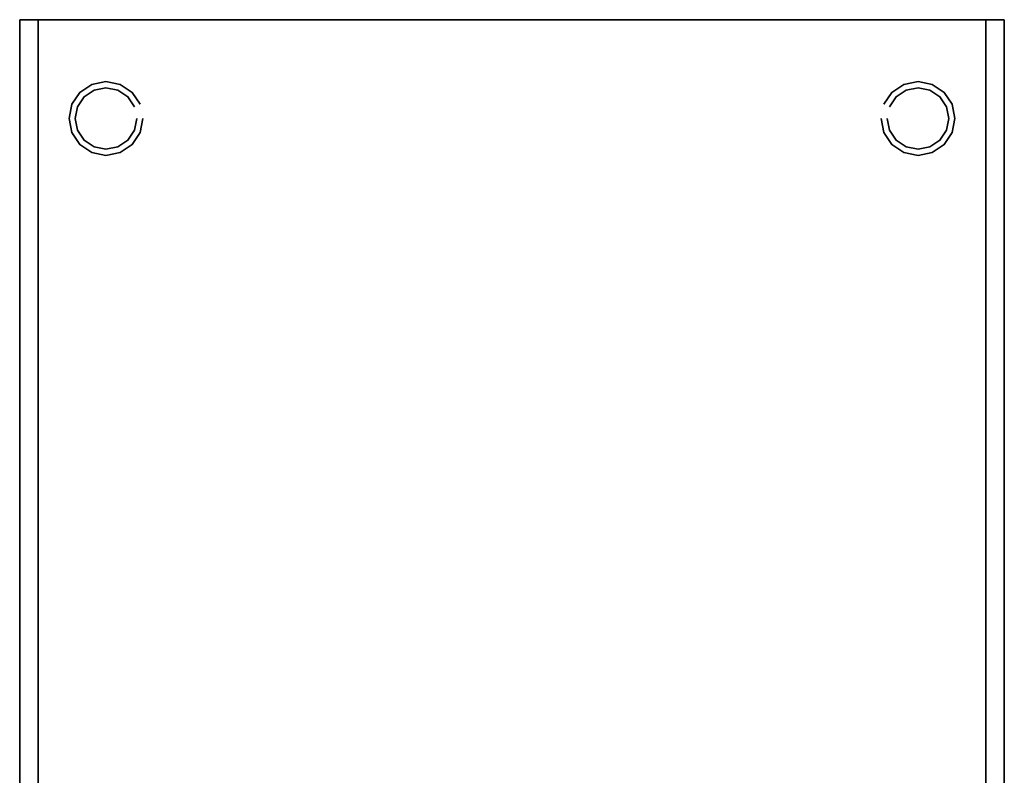
# Model space of a CAD drawing. Extents: x 1954 to 2754, y -514 to 714.
# Drawn here: x 1954 to 2754, y 100 to 714 of the extents above; entities that cross this region are included whole.
import ezdxf

# ---------------------------------------------------------------- set-up
doc = ezdxf.new("R2010")
doc.units = 0
doc.header["$MEASUREMENT"] = 0
doc.linetypes.add('CONTINUA', pattern=[0])
doc.layers.add('200-EquipSteel-3d', color=9, linetype='CONTINUA')

msp = doc.modelspace()

# ---------------------------------------------------------------- linework, layer by layer
at = {"layer": '200-EquipSteel-3d'}
for points in [[(1954.2, -513.65, 1930), (1954.2, 714.35, 1930), (2754.2, 714.35, 1930), (2754.2, -513.65, 1930)], [(1954.2, -513.65, 1950), (1954.2, 714.35, 1950), (2754.2, 714.35, 1950), (2754.2, -513.65, 1950)], [(1954.2, 714.35, 1930), (1954.2, 714.35, 1950), (1954.2, -513.65, 1950), (1954.2, -513.65, 1930)], [(1954.2, 714.35, 1930), (1954.2, 714.35, 1950), (2754.2, 714.35, 1950), (2754.2, 714.35, 1930)], [(1969.2, 714.35, 95), (1969.2, 714.35, 1930), (1969.2, -498.65, 1930), (1969.2, -498.65, 95)], [(1969.2, 714.35, 95), (1969.2, 714.35, 1930), (2739.2, 714.35, 1930), (2739.2, 714.35, 95)], [(1969.2, 714.35, 95), (2739.2, 714.35, 95), (2739.2, -498.65, 95), (1969.2, -498.65, 95)], [(2739.2, 714.35, 95), (2739.2, 714.35, 1930), (2739.2, -498.65, 1930), (2739.2, -498.65, 95)], [(2754.2, 714.35, 1930), (2754.2, 714.35, 1950), (2754.2, -513.65, 1950), (2754.2, -513.65, 1930)]]:
    msp.add_3dface(points, dxfattribs=at)

# ---------------------------------------------------------------- meshes
mesh = msp.add_polymesh((2, 16), dxfattribs=dict(at, n_close=True))
for k, corner in enumerate([(2054.3, 634.09, 40.03), (2052.01, 622.61, 40.03), (2045.51, 612.88, 40.03), (2035.78, 606.37, 40.03), (2024.3, 604.09, 40.03), (2012.82, 606.37, 40.03), (2003.08, 612.88, 40.03), (1996.58, 622.61, 40.03), (1994.3, 634.09, 40.03), (1996.58, 645.57, 40.03), (2003.08, 655.3, 40.03), (2012.82, 661.81, 40.03), (2024.3, 664.09, 40.03), (2035.78, 661.81, 40.03), (2045.51, 655.3, 40.03), (2052.01, 645.57, 40.03), (2054.3, 634.09, 94.9), (2052.01, 622.61, 94.9), (2045.51, 612.88, 94.9), (2035.78, 606.37, 94.9), (2024.3, 604.09, 94.9), (2012.82, 606.37, 94.9), (2003.08, 612.88, 94.9), (1996.58, 622.61, 94.9), (1994.3, 634.09, 94.9), (1996.58, 645.57, 94.9), (2003.08, 655.3, 94.9), (2012.82, 661.81, 94.9), (2024.3, 664.09, 94.9), (2035.78, 661.81, 94.9), (2045.51, 655.3, 94.9), (2052.01, 645.57, 94.9)]):
    mesh.set_mesh_vertex(divmod(k, 16), corner)
mesh = msp.add_polymesh((2, 16), dxfattribs=dict(at, n_close=True))
for k, corner in enumerate([(2654.11, 634.09, 40.03), (2656.39, 622.61, 40.03), (2662.89, 612.88, 40.03), (2672.63, 606.37, 40.03), (2684.11, 604.09, 40.03), (2695.59, 606.37, 40.03), (2705.32, 612.88, 40.03), (2711.82, 622.61, 40.03), (2714.11, 634.09, 40.03), (2711.82, 645.57, 40.03), (2705.32, 655.3, 40.03), (2695.59, 661.81, 40.03), (2684.11, 664.09, 40.03), (2672.63, 661.81, 40.03), (2662.89, 655.3, 40.03), (2656.39, 645.57, 40.03), (2654.11, 634.09, 94.9), (2656.39, 622.61, 94.9), (2662.89, 612.88, 94.9), (2672.63, 606.37, 94.9), (2684.11, 604.09, 94.9), (2695.59, 606.37, 94.9), (2705.32, 612.88, 94.9), (2711.82, 622.61, 94.9), (2714.11, 634.09, 94.9), (2711.82, 645.57, 94.9), (2705.32, 655.3, 94.9), (2695.59, 661.81, 94.9), (2684.11, 664.09, 94.9), (2672.63, 661.81, 94.9), (2662.89, 655.3, 94.9), (2656.39, 645.57, 94.9)]):
    mesh.set_mesh_vertex(divmod(k, 16), corner)
mesh = msp.add_polymesh((2, 16), dxfattribs=dict(at, n_close=True))
for k, corner in enumerate([(2049.3, 634.09, 0.03), (2047.39, 624.52, 0.03), (2041.97, 616.41, 0.03), (2033.86, 610.99, 0.03), (2024.3, 609.09, 0.03), (2014.73, 610.99, 0.03), (2006.62, 616.41, 0.03), (2001.2, 624.52, 0.03), (1999.3, 634.09, 0.03), (2001.2, 643.66, 0.03), (2006.62, 651.77, 0.03), (2014.73, 657.19, 0.03), (2024.3, 659.09, 0.03), (2033.86, 657.19, 0.03), (2041.97, 651.77, 0.03), (2047.39, 643.66, 0.03), (2049.3, 634.09, 40.03), (2047.39, 624.52, 40.03), (2041.97, 616.41, 40.03), (2033.86, 610.99, 40.03), (2024.3, 609.09, 40.03), (2014.73, 610.99, 40.03), (2006.62, 616.41, 40.03), (2001.2, 624.52, 40.03), (1999.3, 634.09, 40.03), (2001.2, 643.66, 40.03), (2006.62, 651.77, 40.03), (2014.73, 657.19, 40.03), (2024.3, 659.09, 40.03), (2033.86, 657.19, 40.03), (2041.97, 651.77, 40.03), (2047.39, 643.66, 40.03)]):
    mesh.set_mesh_vertex(divmod(k, 16), corner)
mesh = msp.add_polymesh((2, 16), dxfattribs=dict(at, n_close=True))
for k, corner in enumerate([(2659.11, 634.09, 0.03), (2661.01, 624.52, 0.03), (2666.43, 616.41, 0.03), (2674.54, 610.99, 0.03), (2684.11, 609.09, 0.03), (2693.68, 610.99, 0.03), (2701.79, 616.41, 0.03), (2707.2, 624.52, 0.03), (2709.11, 634.09, 0.03), (2707.2, 643.66, 0.03), (2701.79, 651.77, 0.03), (2693.68, 657.19, 0.03), (2684.11, 659.09, 0.03), (2674.54, 657.19, 0.03), (2666.43, 651.77, 0.03), (2661.01, 643.66, 0.03), (2659.11, 634.09, 40.03), (2661.01, 624.52, 40.03), (2666.43, 616.41, 40.03), (2674.54, 610.99, 40.03), (2684.11, 609.09, 40.03), (2693.68, 610.99, 40.03), (2701.79, 616.41, 40.03), (2707.2, 624.52, 40.03), (2709.11, 634.09, 40.03), (2707.2, 643.66, 40.03), (2701.79, 651.77, 40.03), (2693.68, 657.19, 40.03), (2684.11, 659.09, 40.03), (2674.54, 657.19, 40.03), (2666.43, 651.77, 40.03), (2661.01, 643.66, 40.03)]):
    mesh.set_mesh_vertex(divmod(k, 16), corner)

doc.saveas('drawing.dxf')
